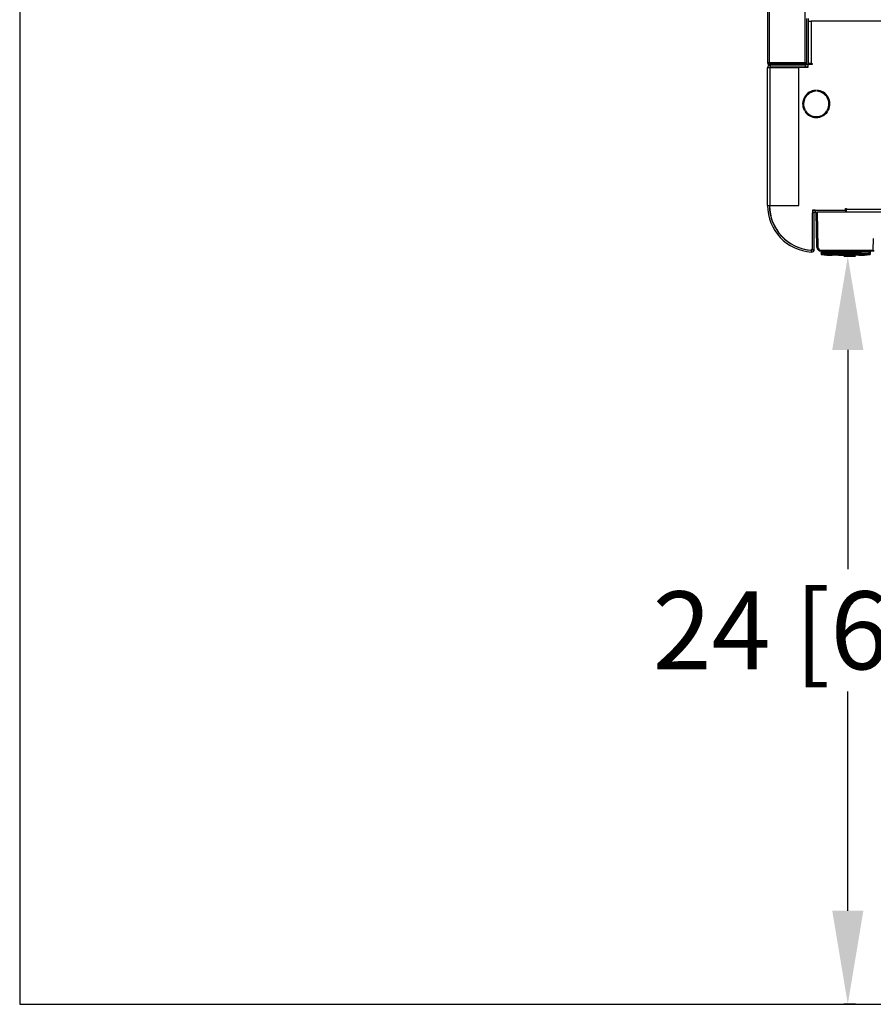
# Model space of a CAD drawing. Units: inches. Extents: x -320 to 6, y 27 to 214.
# Drawn here: x -189 to -161, y 98 to 129 of the extents above; entities that cross this region are included whole.
import ezdxf

# ---------------------------------------------------------------- set-up
doc = ezdxf.new("R2010")
doc.units = ezdxf.units.IN
doc.header["$LTSCALE"] = 12
doc.header["$MEASUREMENT"] = 0
doc.header["$PDSIZE"] = -1
doc.layers.add('BORD', color=176, linetype='Continuous')
doc.styles.add('SIM1', font='ROMANS')
doc.dimstyles.get("Standard").update_dxf_attribs({"dimtxt": 0.18, "dimasz": 0.18, "dimexe": 0.18, "dimexo": 0.0625, "dimgap": 0.09, "dimtad": 0, "dimtih": 1, "dimtoh": 1, "dimdec": 4, "dimzin": 0, "dimdsep": 46, "dimtxsty": 'Standard', "dimcen": 0.09, "dimadec": 0, "dimazin": 0, "dimtfac": 1, "dimtdec": 4, "dimtofl": 0, "dimtmove": 0, "dimatfit": 3, "dimfxl": 1, "dimtolj": 1, "dimtzin": 0, "dimarcsym": 0})

# ---------------------------------------------------------------- blocks, each defined once
blk = doc.blocks.new('*D5')
at = {"layer": 'BORD', "color": 0, "lineweight": -2, "transparency": 16777216}
for p, q in [((-161.955, 121.854), (-162.322, 121.854)), ((-162.197, 118.854), (-162.197, 111.819)), ((-162.197, 100.854), (-162.197, 107.889)), ((-161.955, 97.854), (-162.322, 97.854))]:
    blk.add_line(p, q, dxfattribs=at)
at = {"layer": 'BORD', "color": 0, "transparency": 16777216}
for points in [[(-162.697, 118.854), (-161.697, 118.854), (-162.197, 121.854)], [(-162.697, 100.854), (-161.697, 100.854), (-162.197, 97.854)]]:
    blk.add_solid(points, dxfattribs=at)
at = {"layer": 'Defpoints', "color": 0, "transparency": 16777216}
for p in [(-161.905, 121.854), (-162.197, 97.854), (-161.905, 97.854)]:
    blk.add_point(p, dxfattribs=at)
at = {"layer": 'BORD', "color": 0, "transparency": 16777216, "insert": (-162.197, 109.854), "char_height": 2.5, "attachment_point": 5, "style": 'SIM1'}
blk.add_mtext('\\A1;24 [610]', dxfattribs=at)
blk = doc.blocks.new('A$C7A932CB9')
at = {"color": 7, "linetype": 'Continuous'}
for p, q in [((0.672, 34.074, 0), (0.672, 6.172, 0)), ((0.721, 34.068, 0), (0.721, 6.178, 0)), ((1.873, 34.068, 0), (1.873, 6.178, 0)), ((1.922, 7.6, 0), (1.922, 6.129, 0)), ((1.981, 7.6, 0), (1.981, 6.129, 0)), ((1.981, 7.511, 0), (2.07, 7.511, 0)), ((2.07, 7.511, 0), (2.07, 6.157, 0)), ((27.274, 7.511, 0), (2.07, 7.511, 0)), ((0.72, 6.172, 0), (0.672, 6.172, 0)), ((0.672, 1.6, 0), (0.672, 6.012, 0)), ((0.731, 6.012, 0), (0.672, 6.012, 0)), ((0.72, 6.172, 0), (0.721, 6.178, 0)), ((0.72, 6.173, 0), (0.721, 6.173, 0)), ((0.721, 6.171, 0), (0.72, 6.172, 0)), ((0.721, 6.178, 0), (1.873, 6.178, 0)), ((0.721, 6.178, 0), (0.721, 6.173, 0)), ((0.721, 6.173, 0), (1.874, 6.173, 0)), ((0.721, 6.123, 0), (0.721, 6.171, 0)), ((1.873, 6.171, 0), (0.721, 6.171, 0)), ((1.873, 6.123, 0), (0.721, 6.123, 0)), ((0.731, 6.012, 0), (0.76, 6.012, 0)), ((0.737, 6.012, 0), (0.737, 6.029, 0)), ((0.739, 6.032, 0), (1.981, 6.032, 0)), ((0.76, 6.1, 0), (0.76, 6.041, 0)), ((1.893, 6.1, 0), (0.76, 6.1, 0)), ((1.893, 6.041, 0), (0.76, 6.041, 0)), ((0.76, 1.6, 0), (0.76, 6.012, 0)), ((1.672, 6.012, 0), (0.76, 6.012, 0)), ((1.172, 6.173, 0), (1.172, 6.171, 0)), ((1.172, 6.123, 0), (1.172, 6.1, 0)), ((1.351, 6.173, 0), (1.351, 6.171, 0)), ((1.351, 6.123, 0), (1.351, 6.1, 0)), ((1.411, 6.173, 0), (1.411, 6.171, 0)), ((1.411, 6.123, 0), (1.411, 6.1, 0)), ((1.672, 1.6, 0), (1.672, 6.012, 0)), ((1.873, 6.171, 0), (1.874, 6.172, 0)), ((1.873, 6.123, 0), (1.873, 6.171, 0)), ((1.874, 6.172, 0), (1.874, 6.178, 0)), ((1.922, 6.172, 0), (1.874, 6.172, 0)), ((1.893, 6.041, 0), (1.893, 6.1, 0)), ((1.899, 6.041, 0), (1.981, 6.041, 0)), ((1.904, 6.041, 0), (1.981, 6.041, 0)), ((1.922, 6.129, 0), (1.981, 6.129, 0)), ((2.07, 6.157, 0), (1.981, 6.157, 0)), ((1.981, 6.137, 0), (1.982, 6.127, 0)), ((1.981, 6.032, 0), (1.981, 6.127, 0)), ((2.1, 6.127, 0), (1.981, 6.127, 0)), ((2.04, 6.137, 0), (2.04, 6.157, 0)), ((2.07, 6.157, 0), (2.1, 6.157, 0)), ((2.1, 6.157, 0), (2.1, 6.127, 0)), ((2.217, 5.262, 0), (2.217, 5.293, 0)), ((2.257, 5.293, 0), (2.257, 5.262, 0)), ((2.481, 5.219, 0), (2.481, 5.181, 0)), ((1.849, 4.655, 0), (1.876, 4.67, 0)), ((1.896, 4.636, 0), (1.869, 4.62, 0)), ((2.481, 4.531, 0), (2.481, 4.493, 0)), ((2.606, 4.62, 0), (2.579, 4.636, 0)), ((2.599, 4.67, 0), (2.626, 4.655, 0)), ((0.672, 1.6, 0), (0.731, 1.6, 0)), ((0.76, 1.6, 0), (0.731, 1.6, 0)), ((0.76, 1.6, 0), (1.672, 1.6, 0)), ((2.201, 1.446, 0), (2.113, 1.446, 0)), ((2.113, 1.446, 0), (2.113, 1.358, 0)), ((2.113, 0.19, 0), (2.113, 1.358, 0)), ((2.172, 1.358, 0), (2.113, 1.358, 0)), ((2.172, 0.19, 0), (2.172, 1.358, 0)), ((2.201, 1.446, 0), (2.201, 1.387, 0)), ((2.201, 1.446, 0), (3.172, 1.446, 0)), ((2.201, 1.387, 0), (2.251, 1.387, 0)), ((2.257, 0.26, 0), (2.237, 1.387, 0)), ((2.251, 1.387, 0), (2.267, 1.387, 0)), ((2.267, 1.387, 0), (2.287, 0.26, 0)), ((27.052, 1.387, 0), (2.267, 1.387, 0)), ((3.178, 1.446, 0), (3.172, 1.446, 0)), ((3.172, 1.446, 0), (3.172, 1.387, 0)), ((3.207, 1.439, 0), (3.172, 1.439, 0)), ((3.178, 1.506, 0), (3.207, 1.506, 0)), ((3.178, 1.446, 0), (3.178, 1.506, 0)), ((3.178, 1.465, 0), (3.207, 1.465, 0)), ((3.207, 1.506, 0), (3.207, 1.476, 0)), ((3.207, 1.476, 0), (26.138, 1.476, 0)), ((3.207, 1.387, 0), (3.207, 1.476, 0)), ((4.068, 0.167, 0), (4.074, 0.538, 0)), ((2.079, 0.103, 0), (2.083, 0.161, 0)), ((2.113, 0.19, 0), (2.172, 0.19, 0)), ((2.382, 0.167, 0), (4.068, 0.167, 0)), ((2.382, 0.167, 0), (2.382, 0.137, 0)), ((4.068, 0.137, 0), (2.382, 0.137, 0)), ((2.39, 0.059, 0), (2.409, 0.059, 0)), ((2.39, 0.059, 0), (2.39, 0.055, 0)), ((2.39, 0.055, 0), (2.39, 0.051, 0)), ((2.394, 0.137, 0), (2.394, 0.079, 0)), ((2.394, 0.079, 0), (2.424, 0.094, 0)), ((2.424, 0.137, 0), (2.424, 0.094, 0)), ((2.464, 0.054, 0), (2.433, 0.039, 0)), ((2.433, 0.039, 0), (2.629, 0.039, 0)), ((2.509, 0.131, 0), (2.487, 0.137, 0)), ((2.509, 0.131, 0), (2.487, 0.137, 0)), ((2.629, 0.039, 0), (2.629, 0.054, 0)), ((2.7, 0.137, 0), (2.7, 0.097, 0)), ((2.7, 0.097, 0), (3.663, 0.097, 0)), ((2.7, 0.097, 0), (2.7, 0.058, 0)), ((2.7, 0.058, 0), (3.663, 0.058, 0)), ((2.748, 0, 0), (2.748, 0.022, 0)), ((2.756, 0, 0), (2.748, 0, 0)), ((2.757, 0.056, 0), (3.605, 0.056, 0)), ((2.838, 0.02, 0), (2.842, 0.02, 0)), ((2.844, 0.042, 0), (2.846, 0.056, 0)), ((3.173, 0.022, 0), (2.844, 0.042, 0)), ((2.976, 0.007, 0), (3.173, 0, 0)), ((3.055, 0.007, 0), (3.173, 0.005, 0)), ((3.055, 0.004, 0), (3.055, 0.007, 0)), ((3.173, 0.002, 0), (3.055, 0.004, 0)), ((3.094, 0.016, 0), (3.173, 0.015, 0)), ((3.173, 0.009, 0), (3.094, 0.01, 0)), ((3.173, 0.042, 0), (3.189, 0.042, 0)), ((3.173, 0.042, 0), (3.173, 0.022, 0)), ((3.173, 0.022, 0), (3.189, 0.022, 0)), ((3.173, 0.015, 0), (3.173, 0.022, 0)), ((3.173, 0.015, 0), (3.189, 0.015, 0)), ((3.173, 0.005, 0), (3.173, 0.009, 0)), ((3.189, 0.009, 0), (3.173, 0.009, 0)), ((3.173, 0.005, 0), (3.189, 0.005, 0)), ((3.173, 0, 0), (3.173, 0.002, 0)), ((3.189, 0.002, 0), (3.173, 0.002, 0)), ((3.173, 0, 0), (3.189, 0, 0)), ((3.189, 0.042, 0), (3.189, 0.022, 0)), ((3.189, 0.015, 0), (3.189, 0.022, 0)), ((3.268, 0.016, 0), (3.189, 0.015, 0)), ((3.189, 0.009, 0), (3.268, 0.01, 0)), ((3.189, 0.005, 0), (3.189, 0.009, 0)), ((3.386, 0.007, 0), (3.189, 0, 0)), ((3.307, 0.007, 0), (3.189, 0.005, 0)), ((3.189, 0.002, 0), (3.307, 0.004, 0)), ((3.189, 0, 0), (3.189, 0.002, 0)), ((3.516, 0.056, 0), (3.518, 0.042, 0)), ((3.52, 0.02, 0), (3.524, 0.02, 0)), ((3.525, 0.021, 0), (3.532, 0.021, 0)), ((3.533, 0.022, 0), (3.538, 0.022, 0)), ((3.606, 0, 0), (3.614, 0, 0)), ((3.614, 0, 0), (3.614, 0.022, 0)), ((3.663, 0.097, 0), (3.663, 0.137, 0)), ((3.663, 0.097, 0), (3.663, 0.058, 0)), ((3.733, 0.054, 0), (3.733, 0.039, 0)), ((3.733, 0.039, 0), (3.929, 0.039, 0)), ((3.875, 0.137, 0), (3.854, 0.131, 0)), ((3.875, 0.137, 0), (3.854, 0.131, 0)), ((3.899, 0.054, 0), (3.929, 0.039, 0)), ((3.938, 0.094, 0), (3.938, 0.137, 0)), ((3.968, 0.079, 0), (3.938, 0.094, 0)), ((3.953, 0.059, 0), (3.972, 0.059, 0)), ((3.968, 0.137, 0), (3.968, 0.079, 0)), ((3.972, 0.059, 0), (3.972, 0.055, 0)), ((4.068, 0.167, 0), (4.068, 0.137, 0)), ((3.189, 0, 0), (3.173, 0, 0))]:
    blk.add_line(p, q, dxfattribs=at)
at = {"color": 7, "linetype": 'Continuous', "elevation": 0, "flags": 128}
for points in [[(2.04, 6.137), (2.041, 6.129), (2.041, 6.127)], [(2.832, 0.023), (2.835, 0.022), (2.842, 0.02)]]:
    blk.add_lwpolyline(points, dxfattribs=at)
at = {"color": 7, "linetype": 'Continuous'}
for centre, radius, start, end in [((0.721, 6.172, 0), 0.049, 180, 270), ((0.76, 6.012, 0), 0.088, 90, 180), ((0.76, 6.012, 0), 0.029, 90, 180), ((1.873, 6.172, 0), 0.049, 270, 360), ((1.893, 6.129, 0), 0.088, 270, 0), ((1.893, 6.129, 0), 0.029, 270, 0), ((2.237, 4.856, 0), 0.438, 92.6201, 207.3799), ((2.237, 4.856, 0), 0.407, 92.8201, 207.1799), ((2.237, 4.856, 0), 0.438, 332.6201, 87.3799), ((2.237, 4.856, 0), 0.407, 332.8201, 87.1799), ((2.237, 4.856, 0), 0.438, 212.6201, 327.3799), ((2.237, 4.856, 0), 0.407, 212.8201, 327.1799), ((2.172, 1.6, 0), 1.5, 180, 266.4268), ((2.172, 1.6, 0), 1.441, 180, 266.4268), ((2.178, 1.601, 0), 1.441, 180, 264.693), ((2.201, 1.358, 0), 0.088, 90, 180), ((2.201, 1.358, 0), 0.029, 90, 180), ((2.051, 0.229, 0), 0.0625, 264.693, 0), ((2.084, 0.19, 0), 0.088, 266.4268, 0), ((2.084, 0.19, 0), 0.029, 266.4268, 0), ((2.272, 0.69, 0), 0.43, 268.0016, 271.9984), ((2.382, 0.262, 0), 0.125, 181, 270), ((2.382, 0.262, 0), 0.095, 181, 270), ((2.409, 0.059, 0), 0.0197, 123.6601, 180), ((2.4, 0.055, 0), 0.00979, 180.1946, 262.8142), ((2.409, 0.042, 0), 0.0197, 180, 262.7258), ((2.756, 2.756, 0), 2.756, 262.7258, 269.8363), ((2.464, 0.094, 0), 0.0394, 180.0212, 269.9204), ((2.846, 0.059, 0), 0.0394, 184.9946, 201.7794), ((2.837, 0.05, 0), 0.0295, 180, 262.9078), ((3.173, 2.756, 0), 2.756, 263.0911, 265.2523), ((3.189, 2.756, 0), 2.756, 274.7477, 276.9089), ((3.516, 0.059, 0), 0.0394, 276.9089, 355.0054), ((3.606, 2.756, 0), 2.756, 270.1637, 277.2742), ((3.899, 0.094, 0), 0.0394, 270.0796, 359.9788), ((3.953, 0.042, 0), 0.0197, 277.2742, 360), ((3.953, 0.059, 0), 0.0197, 0, 55.4818), ((3.963, 0.055, 0), 0.00979, 277.1858, 359.8054), ((4.068, 0.167, 0), 0.03, 270, 359)]:
    blk.add_arc(centre, radius, start, end, dxfattribs=at)
for centre, ratio, start_param, end_param in [((0.721, 6.172, 0), 0.123899, 4.712389, 6.283185), ((1.873, 6.179, 0), 0.020408, 1.570796, 3.141593)]:
    blk.add_ellipse(centre, major_axis=(-0.049, 0), ratio=ratio, start_param=start_param, end_param=end_param, dxfattribs=at)
for points, knots in [([(2.409, 0.055, 0), (2.407, 0.055, 0), (2.402, 0.056, 0), (2.395, 0.056, 0), (2.391, 0.056, 0), (2.39, 0.055, 0), (2.39, 0.055, 0)], [0, 0, 0, 0, 0.249526, 0.499811, 0.750563, 1, 1, 1, 1]), ([(2.433, 0.039, 0), (2.428, 0.04, 0), (2.418, 0.041, 0), (2.405, 0.05, 0), (2.396, 0.063, 0), (2.395, 0.073, 0), (2.394, 0.079, 0)], [0, 0, 0, 0, 0.249888, 0.499768, 0.749851, 1, 1, 1, 1]), ([(2.407, 0.022, 0), (2.406, 0.023, 0), (2.403, 0.026, 0), (2.4, 0.039, 0), (2.398, 0.046, 0)], [0, 0, 0, 0, 0.500397, 1, 1, 1, 1]), ([(2.398, 0.046, 0), (2.398, 0.046, 0), (2.399, 0.046, 0), (2.4, 0.046, 0), (2.401, 0.046, 0), (2.403, 0.046, 0), (2.405, 0.046, 0), (2.407, 0.046, 0), (2.408, 0.046, 0)], [0, 0, 0, 0, 0.2492112, 0.375083, 0.5001914, 0.6245481, 0.7507038, 1, 1, 1, 1]), ([(2.424, 0.094, 0), (2.43, 0.094, 0), (2.441, 0.095, 0), (2.506, 0.096, 0), (2.595, 0.097, 0), (2.665, 0.097, 0), (2.7, 0.097, 0)], [0, 0, 0, 0, 0.25, 0.499998, 0.756326, 1, 1, 1, 1]), ([(2.7, 0.058, 0), (2.67, 0.058, 0), (2.609, 0.058, 0), (2.533, 0.057, 0), (2.478, 0.056, 0), (2.468, 0.055, 0), (2.464, 0.054, 0)], [0, 0, 0, 0, 0.25, 0.499999, 0.749999, 1, 1, 1, 1]), ([(2.471, 0.039, 0), (2.506, 0.035, 0), (2.598, 0.025, 0), (2.691, 0.023, 0), (2.748, 0.022, 0)], [0, 0, 0, 0, 0.386966, 1, 1, 1, 1]), ([(2.663, 0.059, 0), (2.661, 0.057, 0), (2.659, 0.052, 0), (2.652, 0.046, 0), (2.645, 0.042, 0), (2.637, 0.04, 0), (2.632, 0.039, 0), (2.629, 0.039, 0)], [0, 0, 0, 0, 0.20182, 0.417284, 0.621112, 0.814778, 1, 1, 1, 1]), ([(2.629, 0.054, 0), (2.631, 0.054, 0), (2.633, 0.054, 0), (2.649, 0.055, 0), (2.665, 0.055, 0), (2.685, 0.055, 0), (2.715, 0.056, 0), (2.741, 0.056, 0), (2.757, 0.056, 0)], [0, 0, 0, 0, 0.249506, 0.374781, 0.499978, 0.625172, 0.750456, 1, 1, 1, 1]), ([(2.748, 0.042, 0), (2.746, 0.042, 0), (2.742, 0.042, 0), (2.728, 0.042, 0), (2.701, 0.042, 0), (2.671, 0.042, 0), (2.65, 0.042, 0), (2.644, 0.042, 0)], [0, 0, 0, 0, 0.04673, 0.130263, 0.407736, 0.815531, 1, 1, 1, 1]), ([(2.662, 0.062, 0), (2.662, 0.062, 0), (2.663, 0.06, 0), (2.672, 0.058, 0), (2.691, 0.057, 0), (2.72, 0.057, 0), (2.745, 0.056, 0), (2.757, 0.056, 0)], [0, 0, 0, 0, 0.06603, 0.244221, 0.456881, 0.70812, 1, 1, 1, 1]), ([(2.807, 0.05, 0), (2.806, 0.05, 0), (2.805, 0.05, 0), (2.795, 0.047, 0), (2.786, 0.045, 0), (2.78, 0.044, 0), (2.772, 0.043, 0), (2.76, 0.042, 0), (2.752, 0.042, 0), (2.748, 0.042, 0)], [0, 0, 0, 0, 0.237014, 0.480673, 0.559693, 0.607051, 0.735862, 0.876159, 1, 1, 1, 1]), ([(2.748, 0.022, 0), (2.748, 0.023, 0), (2.748, 0.024, 0), (2.748, 0.028, 0), (2.748, 0.035, 0), (2.748, 0.039, 0), (2.748, 0.042, 0)], [0, 0, 0, 0, 0.241677, 0.5, 0.758323, 1, 1, 1, 1]), ([(2.748, 0.022, 0), (2.759, 0.022, 0), (2.78, 0.022, 0), (2.803, 0.022, 0), (2.818, 0.021, 0), (2.826, 0.021, 0), (2.832, 0.021, 0), (2.833, 0.021, 0), (2.833, 0.021, 0)], [0, 0, 0, 0, 0.251252, 0.500498, 0.625358, 0.750123, 0.875064, 1, 1, 1, 1]), ([(2.809, 0.046, 0), (2.811, 0.042, 0), (2.814, 0.036, 0), (2.822, 0.028, 0), (2.831, 0.022, 0), (2.838, 0.021, 0), (2.841, 0.02, 0)], [0, 0, 0, 0, 0.253075, 0.5079278, 0.7585094, 1, 1, 1, 1]), ([(2.833, 0.041, 0), (2.83, 0.042, 0), (2.823, 0.044, 0), (2.815, 0.049, 0), (2.812, 0.054, 0), (2.812, 0.056, 0)], [0, 0, 0, 0, 0.379862, 0.786009, 1, 1, 1, 1]), ([(2.833, 0.041, 0), (2.832, 0.041, 0), (2.832, 0.042, 0), (2.833, 0.042, 0), (2.834, 0.042, 0), (2.836, 0.043, 0), (2.838, 0.043, 0), (2.841, 0.042, 0), (2.843, 0.042, 0), (2.844, 0.042, 0)], [0, 0, 0, 0, 0.24648, 0.367042, 0.486738, 0.612368, 0.736526, 0.870397, 1, 1, 1, 1]), ([(2.842, 0.02, 0), (2.841, 0.02, 0), (2.84, 0.021, 0), (2.836, 0.026, 0), (2.834, 0.032, 0), (2.833, 0.037, 0), (2.833, 0.04, 0), (2.833, 0.041, 0)], [0, 0, 0, 0, 0.277831, 0.569903, 0.808673, 0.903728, 1, 1, 1, 1]), ([(2.898, 0.056, 0), (2.915, 0.054, 0), (2.959, 0.05, 0), (3.05, 0.044, 0), (3.125, 0.042, 0), (3.173, 0.042, 0)], [0, 0, 0, 0, 0.183311, 0.476511, 1, 1, 1, 1]), ([(2.945, 0.009, 0), (2.945, 0.009, 0), (2.945, 0.01, 0), (2.946, 0.009, 0), (2.949, 0.009, 0), (2.953, 0.009, 0), (2.957, 0.009, 0), (2.963, 0.008, 0), (2.97, 0.008, 0), (2.974, 0.007, 0), (2.976, 0.007, 0)], [0, 0, 0, 0, 0.122371, 0.244763, 0.372281, 0.49988, 0.622574, 0.745378, 0.872644, 1, 1, 1, 1]), ([(2.976, 0.007, 0), (2.973, 0.007, 0), (2.965, 0.008, 0), (2.955, 0.009, 0), (2.948, 0.009, 0), (2.946, 0.009, 0), (2.945, 0.009, 0)], [0, 0, 0, 0, 0.252567, 0.504881, 0.763308, 1, 1, 1, 1]), ([(3.055, 0.004, 0), (3.052, 0.004, 0), (3.046, 0.005, 0), (3.038, 0.005, 0), (3.031, 0.006, 0), (3.025, 0.006, 0), (3.023, 0.007, 0), (3.024, 0.007, 0), (3.026, 0.008, 0), (3.032, 0.008, 0), (3.041, 0.008, 0), (3.049, 0.008, 0), (3.053, 0.007, 0), (3.055, 0.007, 0)], [0, 0, 0, 0, 0.107153, 0.17388, 0.249235, 0.375379, 0.497487, 0.562945, 0.628403, 0.750604, 0.871965, 0.935961, 1, 1, 1, 1]), ([(3.094, 0.01, 0), (3.09, 0.01, 0), (3.082, 0.011, 0), (3.072, 0.012, 0), (3.065, 0.013, 0), (3.063, 0.014, 0), (3.063, 0.015, 0), (3.066, 0.015, 0), (3.072, 0.016, 0), (3.082, 0.016, 0), (3.09, 0.016, 0), (3.094, 0.016, 0)], [0, 0, 0, 0, 0.123027, 0.24581, 0.371333, 0.497447, 0.566191, 0.634904, 0.751015, 0.876256, 1, 1, 1, 1]), ([(3.189, 0.042, 0), (3.244, 0.043, 0), (3.325, 0.044, 0), (3.417, 0.051, 0), (3.454, 0.055, 0), (3.463, 0.056, 0)], [0, 0, 0, 0, 0.596043, 0.894096, 1, 1, 1, 1]), ([(3.189, 0.022, 0), (3.244, 0.023, 0), (3.35, 0.025, 0), (3.459, 0.035, 0), (3.514, 0.042, 0), (3.517, 0.042, 0), (3.518, 0.042, 0), (3.518, 0.042, 0), (3.518, 0.042, 0), (3.518, 0.042, 0), (3.518, 0.042, 0), (3.518, 0.042, 0)], [0, 0, 0, 0, 0.499997, 0.968598, 0.992076, 0.997982, 0.999477, 0.99986, 0.99996, 0.999996, 1, 1, 1, 1]), ([(3.268, 0.01, 0), (3.272, 0.01, 0), (3.278, 0.011, 0), (3.285, 0.011, 0), (3.291, 0.012, 0), (3.297, 0.013, 0), (3.299, 0.014, 0), (3.299, 0.014, 0), (3.299, 0.014, 0), (3.299, 0.015, 0), (3.296, 0.015, 0), (3.29, 0.016, 0), (3.28, 0.016, 0), (3.272, 0.016, 0), (3.268, 0.016, 0)], [0, 0, 0, 0, 0.116327, 0.179617, 0.246175, 0.371549, 0.45757, 0.483536, 0.498065, 0.568912, 0.635056, 0.751514, 0.87636, 1, 1, 1, 1]), ([(3.307, 0.004, 0), (3.311, 0.004, 0), (3.316, 0.005, 0), (3.324, 0.005, 0), (3.331, 0.006, 0), (3.337, 0.006, 0), (3.339, 0.007, 0), (3.338, 0.007, 0), (3.336, 0.008, 0), (3.33, 0.008, 0), (3.321, 0.008, 0), (3.313, 0.008, 0), (3.309, 0.007, 0), (3.307, 0.007, 0)], [0, 0, 0, 0, 0.107154, 0.173884, 0.249243, 0.376292, 0.4975, 0.563959, 0.628388, 0.75061, 0.871968, 0.935216, 1, 1, 1, 1]), ([(3.386, 0.007, 0), (3.389, 0.007, 0), (3.394, 0.008, 0), (3.402, 0.008, 0), (3.409, 0.009, 0), (3.414, 0.009, 0), (3.416, 0.009, 0), (3.418, 0.01, 0), (3.417, 0.009, 0), (3.417, 0.009, 0)], [0, 0, 0, 0, 0.153015, 0.285343, 0.501163, 0.628563, 0.755935, 0.877957, 1, 1, 1, 1]), ([(3.417, 0.009, 0), (3.416, 0.009, 0), (3.415, 0.009, 0), (3.407, 0.009, 0), (3.397, 0.008, 0), (3.39, 0.007, 0), (3.386, 0.007, 0)], [0, 0, 0, 0, 0.236707, 0.495119, 0.747433, 1, 1, 1, 1]), ([(3.518, 0.042, 0), (3.519, 0.042, 0), (3.521, 0.042, 0), (3.524, 0.043, 0), (3.527, 0.043, 0), (3.528, 0.042, 0), (3.53, 0.042, 0), (3.53, 0.042, 0), (3.53, 0.042, 0), (3.529, 0.041, 0), (3.529, 0.041, 0)], [0, 0, 0, 0, 0.132851, 0.263177, 0.38753, 0.512969, 0.632252, 0.753006, 0.920006, 1, 1, 1, 1]), ([(3.529, 0.041, 0), (3.529, 0.039, 0), (3.529, 0.035, 0), (3.527, 0.03, 0), (3.526, 0.027, 0), (3.524, 0.024, 0), (3.521, 0.021, 0), (3.521, 0.02, 0), (3.52, 0.02, 0)], [0, 0, 0, 0, 0.173418, 0.309851, 0.426885, 0.571242, 0.782603, 1, 1, 1, 1]), ([(3.551, 0.056, 0), (3.55, 0.054, 0), (3.547, 0.049, 0), (3.54, 0.044, 0), (3.533, 0.042, 0), (3.529, 0.041, 0)], [0, 0, 0, 0, 0.2139804, 0.6201308, 1, 1, 1, 1]), ([(3.555, 0.042, 0), (3.555, 0.039, 0), (3.554, 0.035, 0), (3.551, 0.028, 0), (3.545, 0.024, 0), (3.54, 0.023, 0), (3.538, 0.022, 0)], [0, 0, 0, 0, 0.241677, 0.5, 0.758323, 1, 1, 1, 1]), ([(3.538, 0.022, 0), (3.539, 0.022, 0), (3.541, 0.022, 0), (3.559, 0.022, 0), (3.584, 0.022, 0), (3.604, 0.022, 0), (3.614, 0.022, 0)], [0, 0, 0, 0, 0.250199, 0.5, 0.749801, 1, 1, 1, 1]), ([(3.555, 0.059, 0), (3.555, 0.058, 0), (3.555, 0.056, 0), (3.555, 0.045, 0), (3.555, 0.043, 0), (3.555, 0.042, 0)], [0, 0, 0, 0, 0.33026, 0.669683, 1, 1, 1, 1]), ([(3.605, 0.056, 0), (3.622, 0.056, 0), (3.647, 0.056, 0), (3.677, 0.055, 0), (3.697, 0.055, 0), (3.713, 0.055, 0), (3.729, 0.054, 0), (3.731, 0.054, 0), (3.733, 0.054, 0)], [0, 0, 0, 0, 0.249544, 0.374828, 0.500022, 0.625219, 0.750494, 1, 1, 1, 1]), ([(3.614, 0.042, 0), (3.616, 0.042, 0), (3.65, 0.042, 0), (3.684, 0.042, 0), (3.717, 0.043, 0)], [0, 0, 0, 0, 0.047388, 1, 1, 1, 1]), ([(3.614, 0.042, 0), (3.614, 0.039, 0), (3.614, 0.035, 0), (3.614, 0.028, 0), (3.614, 0.024, 0), (3.614, 0.023, 0), (3.614, 0.022, 0)], [0, 0, 0, 0, 0.2416768, 0.5000002, 0.7583234, 1, 1, 1, 1]), ([(3.614, 0.022, 0), (3.671, 0.023, 0), (3.764, 0.025, 0), (3.856, 0.035, 0), (3.892, 0.039, 0)], [0, 0, 0, 0, 0.613032, 1, 1, 1, 1]), ([(3.938, 0.094, 0), (3.932, 0.094, 0), (3.921, 0.095, 0), (3.856, 0.096, 0), (3.767, 0.097, 0), (3.697, 0.097, 0), (3.663, 0.097, 0)], [0, 0, 0, 0, 0.25, 0.499998, 0.756328, 1, 1, 1, 1]), ([(3.663, 0.058, 0), (3.693, 0.058, 0), (3.753, 0.058, 0), (3.829, 0.057, 0), (3.884, 0.056, 0), (3.894, 0.055, 0), (3.899, 0.054, 0)], [0, 0, 0, 0, 0.25, 0.499999, 0.749999, 1, 1, 1, 1]), ([(3.699, 0.059, 0), (3.701, 0.057, 0), (3.703, 0.052, 0), (3.71, 0.046, 0), (3.717, 0.042, 0), (3.725, 0.04, 0), (3.73, 0.039, 0), (3.733, 0.039, 0)], [0, 0, 0, 0, 0.20182, 0.417268, 0.62109, 0.814761, 1, 1, 1, 1]), ([(3.929, 0.039, 0), (3.934, 0.04, 0), (3.944, 0.041, 0), (3.957, 0.05, 0), (3.966, 0.063, 0), (3.968, 0.073, 0), (3.968, 0.079, 0)], [0, 0, 0, 0, 0.249888, 0.499768, 0.749851, 1, 1, 1, 1]), ([(3.953, 0.055, 0), (3.955, 0.055, 0), (3.96, 0.056, 0), (3.967, 0.056, 0), (3.972, 0.056, 0), (3.972, 0.055, 0), (3.972, 0.055, 0)], [0, 0, 0, 0, 0.249538, 0.499669, 0.750259, 1, 1, 1, 1]), ([(3.954, 0.046, 0), (3.955, 0.046, 0), (3.957, 0.046, 0), (3.96, 0.046, 0), (3.962, 0.046, 0), (3.963, 0.046, 0), (3.964, 0.046, 0), (3.964, 0.046, 0)], [0, 0, 0, 0, 0.2496285, 0.3758596, 0.500307, 0.7501634, 1, 1, 1, 1]), ([(3.964, 0.046, 0), (3.962, 0.039, 0), (3.96, 0.026, 0), (3.957, 0.023, 0), (3.955, 0.022, 0)], [0, 0, 0, 0, 0.499603, 1, 1, 1, 1]), ([(3.972, 0.048, 0), (3.972, 0.047, 0), (3.972, 0.043, 0), (3.972, 0.042, 0), (3.972, 0.042, 0), (3.972, 0.042, 0)], [0, 0, 0, 0, 0.131203, 0.558185, 1, 1, 1, 1]), ([(3.173, 0, 0), (3.172, 0, 0), (3.169, 0, 0), (3.146, 0, 0), (3.108, 0, 0), (3.054, 0, 0), (2.988, 0, 0), (2.913, 0, 0), (2.835, 0, 0), (2.782, 0, 0), (2.756, 0, 0)], [0, 0, 0, 0, 0.116315, 0.239531, 0.367867, 0.498996, 0.63027, 0.759022, 0.882881, 1, 1, 1, 1]), ([(3.606, 0, 0), (3.581, 0, 0), (3.528, 0, 0), (3.449, 0, 0), (3.375, 0, 0), (3.308, 0, 0), (3.254, 0, 0), (3.216, 0, 0), (3.193, 0, 0), (3.19, 0, 0), (3.189, 0, 0)], [0, 0, 0, 0, 0.117119, 0.240978, 0.36973, 0.501004, 0.632133, 0.760469, 0.883685, 1, 1, 1, 1])]:
    blk.add_open_spline(points, degree=3, knots=knots, dxfattribs=at)
blk.add_open_spline([(3.555, 0.042, 0), (3.556, 0.042, 0), (3.558, 0.042, 0), (3.571, 0.042, 0), (3.591, 0.042, 0), (3.606, 0.042, 0), (3.614, 0.042, 0)], degree=3, dxfattribs=at)

msp = doc.modelspace()

# ---------------------------------------------------------------- linework, layer by layer
at = {"layer": 'BORD', "color": 0}
for p, q in [((-188.774, 213.915, 0), (-188.774, 97.854, 0)), ((-188.774, 97.854, 0), (-112.654, 97.854, 0))]:
    msp.add_line(p, q, dxfattribs=at)

# ---------------------------------------------------------------- block references
msp.add_blockref('A$C7A932CB9', (-165.446, 121.889, 0))

# ---------------------------------------------------------------- dimensions: what is measured, and where the dimension line sits
dim = msp.add_linear_dim(base=(-162.197, 97.854, 0), p1=(-161.905, 121.854, 0), p2=(-161.905, 97.854, 0), angle=90, dimstyle='Standard', override={"dimtxt": 2.5, "dimasz": 3, "dimexe": 0.125, "dimexo": 0.05, "dimgap": 0.06, "dimdec": 0, "dimlfac": 1, "dimzin": 1, "dimtxsty": 'SIM1', "dimtdec": 3, "dimtzin": 1}, dxfattribs=at)
dim.commit()
dim.dimension.update_dxf_attribs({"geometry": '*D5', "text_midpoint": (-162.197, 109.854, 0)})

doc.saveas('drawing.dxf')
